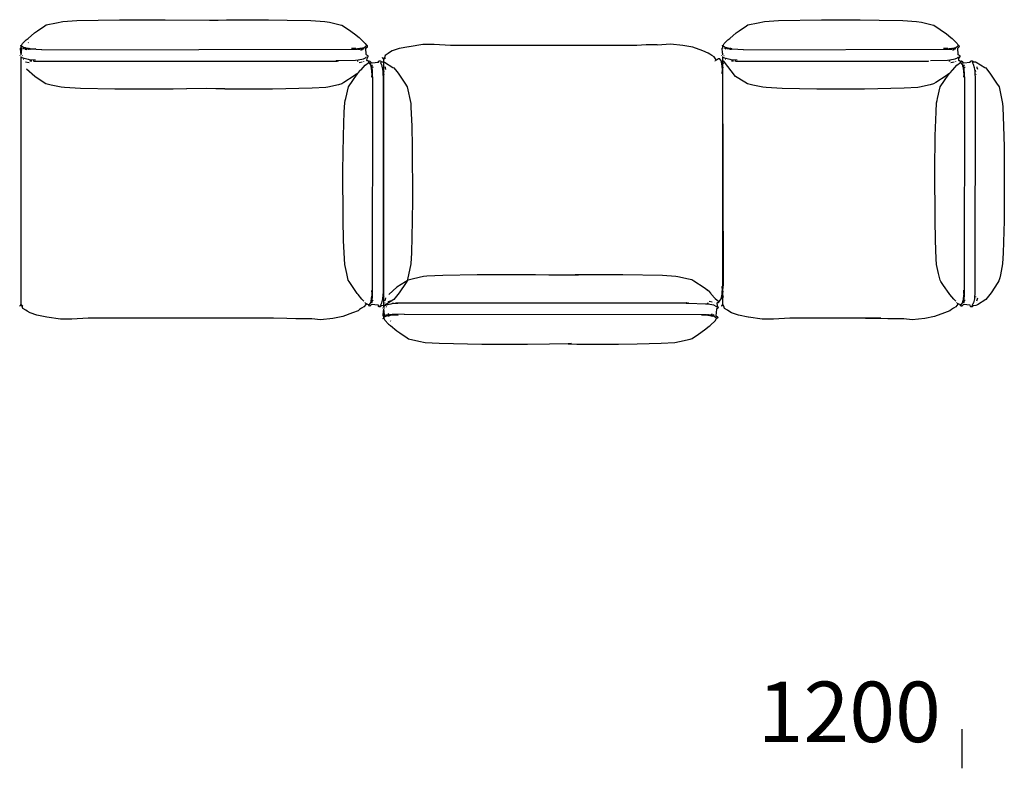
# Model space of a CAD drawing. Extents: x -45 to 195, y -40 to 120.
# Drawn here: x 48 to 76, y -40 to -19 of the extents above; entities that cross this region are included whole.
import ezdxf

# ---------------------------------------------------------------- set-up
doc = ezdxf.new("R2010")
doc.units = 0
doc.header["$MEASUREMENT"] = 0
doc.layers.add('DIBUJOS', color=7, linetype='CONTINUOUS')
doc.layers.add('M_U_00C1RGENES', color=7, linetype='CONTINUOUS')

# ---------------------------------------------------------------- blocks, each defined once
blk = doc.blocks.new('BLOCK_63')
at = {"layer": 'DIBUJOS', "color": 7}
for points in [[(47.779, -19.369), (47.783, -19.363), (47.812, -19.308), (47.925, -19.195), (47.976, -19.157), (48.162, -19), (48.251, -18.938), (48.463, -18.795), (48.504, -18.77), (48.795, -18.705), (48.986, -18.665), (49.39, -18.643), (50.625, -18.617), (51.939, -18.617), (53.219, -18.634), (53.472, -18.626), (53.719, -18.617), (54.926, -18.617), (55.47, -18.626), (56.155, -18.643), (56.554, -18.665), (56.694, -18.692), (57.003, -18.761), (57.053, -18.776), (57.24, -18.902), (57.417, -19.028), (57.549, -19.132), (57.581, -19.156), (57.727, -19.302), (57.751, -19.346), (57.766, -19.364)], [(47.756, -19.364), (47.762, -19.358)], [(47.762, -19.358), (47.768, -19.358)], [(47.768, -19.358), (47.768, -19.353)], [(47.779, -19.369), (47.768, -19.358)], [(47.975, -19.285), (47.992, -19.28)], [(57.828, -19.824), (57.805, -19.81), (57.783, -19.807), (57.772, -19.796), (57.78, -19.735), (57.811, -19.678), (57.811, -19.661), (57.795, -19.649), (57.772, -19.645), (57.76, -19.628), (57.758, -19.622), (57.744, -19.437), (57.754, -19.43), (57.789, -19.403), (57.795, -19.392), (57.789, -19.369), (57.778, -19.358), (57.766, -19.364)], [(47.773, -19.6), (47.766, -19.578), (47.756, -19.437), (47.773, -19.426)], [(47.773, -19.381), (47.779, -19.381)], [(47.773, -19.426), (47.779, -19.426)], [(47.773, -19.605), (47.773, -19.6)], [(47.773, -19.605), (47.779, -19.605)], [(47.773, -19.611), (47.773, -19.605)], [(47.779, -19.633), (47.773, -19.611)], [(47.779, -19.42), (47.778, -19.415), (47.78, -19.392), (47.784, -19.386)], [(47.779, -19.375), (47.779, -19.369)], [(47.779, -19.381), (47.779, -19.375)], [(47.784, -19.386), (47.779, -19.381)], [(47.779, -19.426), (47.779, -19.42)], [(47.779, -19.426), (47.784, -19.426)], [(47.779, -19.605), (47.787, -19.578), (47.796, -19.437), (47.784, -19.426)], [(47.869, -19.431), (47.784, -19.386)], [(47.869, -19.465), (47.824, -19.442)], [(47.869, -19.431), (47.874, -19.431)], [(47.874, -19.431), (47.88, -19.431)], [(47.874, -19.437), (47.874, -19.431)], [(47.902, -19.448), (47.874, -19.437)], [(47.908, -19.437), (47.902, -19.432), (47.88, -19.431)], [(47.936, -19.487), (47.891, -19.476)], [(47.902, -19.448), (47.908, -19.448)], [(47.908, -19.437), (47.914, -19.437)], [(47.908, -19.442), (47.908, -19.437)], [(47.908, -19.448), (47.908, -19.442)], [(47.908, -19.448), (47.914, -19.448)], [(47.914, -19.437), (47.93, -19.437)], [(47.925, -19.454), (47.914, -19.448)], [(47.925, -19.454), (47.93, -19.454)], [(47.93, -19.437), (47.936, -19.437)], [(47.93, -19.448), (47.936, -19.442)], [(47.93, -19.454), (47.93, -19.448)], [(47.93, -19.454), (47.936, -19.454)], [(47.936, -19.437), (47.942, -19.437)], [(47.936, -19.442), (47.936, -19.437)], [(47.958, -19.459), (47.936, -19.454)], [(47.964, -19.448), (47.942, -19.437)], [(47.958, -19.459), (47.964, -19.459)], [(47.964, -19.448), (47.97, -19.448)], [(47.964, -19.454), (47.964, -19.448)], [(47.964, -19.459), (47.964, -19.454)], [(47.964, -19.459), (47.97, -19.459)], [(47.998, -19.454), (47.992, -19.449), (47.975, -19.442), (47.97, -19.448)], [(47.992, -19.465), (47.97, -19.459)], [(47.992, -19.465), (47.998, -19.465)], [(47.998, -19.454), (48.003, -19.454)], [(47.998, -19.459), (47.998, -19.454)], [(47.998, -19.465), (47.998, -19.459)], [(47.998, -19.465), (48.003, -19.465)], [(48.037, -19.459), (48.031, -19.455), (48.009, -19.448), (48.003, -19.454)], [(48.026, -19.471), (48.003, -19.465)], [(48.026, -19.471), (48.031, -19.471)], [(48.031, -19.465), (48.037, -19.459)], [(48.031, -19.471), (48.031, -19.465)], [(48.031, -19.471), (48.037, -19.471)], [(48.037, -19.459), (48.2, -19.454)], [(48.374, -19.485), (48.043, -19.473), (48.037, -19.471)], [(48.374, -19.485), (57.457, -19.471), (57.469, -19.465)], [(57.469, -19.465), (57.458, -19.454), (57.329, -19.454)], [(57.469, -19.465), (57.491, -19.465)], [(57.491, -19.465), (57.497, -19.465)], [(57.497, -19.459), (57.508, -19.454)], [(57.497, -19.465), (57.497, -19.459)], [(57.508, -19.471), (57.497, -19.465)], [(57.508, -19.454), (57.514, -19.454)], [(57.508, -19.471), (57.514, -19.471)], [(57.514, -19.454), (57.519, -19.454)], [(57.514, -19.459), (57.514, -19.454)], [(57.514, -19.465), (57.514, -19.459)], [(57.514, -19.471), (57.514, -19.465)], [(57.514, -19.471), (57.519, -19.471)], [(57.519, -19.454), (57.525, -19.448), (57.536, -19.454)], [(57.519, -19.471), (57.536, -19.465)], [(57.536, -19.454), (57.542, -19.454)], [(57.536, -19.465), (57.542, -19.465)], [(57.542, -19.454), (57.548, -19.45), (57.57, -19.442), (57.576, -19.448)], [(57.542, -19.459), (57.542, -19.454)], [(57.542, -19.465), (57.542, -19.459)], [(57.542, -19.465), (57.548, -19.465)], [(57.548, -19.465), (57.57, -19.465), (57.576, -19.459)], [(57.576, -19.448), (57.581, -19.448)], [(57.576, -19.459), (57.581, -19.459)], [(57.581, -19.448), (57.604, -19.437)], [(57.581, -19.454), (57.581, -19.448)], [(57.581, -19.459), (57.581, -19.454)], [(57.581, -19.459), (57.587, -19.459)], [(57.587, -19.459), (57.609, -19.454)], [(57.604, -19.437), (57.609, -19.437)], [(57.604, -19.493), (57.621, -19.484), (57.643, -19.482)], [(57.609, -19.437), (57.615, -19.437)], [(57.609, -19.442), (57.609, -19.437)], [(57.615, -19.448), (57.609, -19.442)], [(57.609, -19.454), (57.615, -19.454)], [(57.615, -19.437), (57.632, -19.437)], [(57.615, -19.454), (57.615, -19.448)], [(57.615, -19.454), (57.621, -19.454)], [(57.621, -19.454), (57.632, -19.448)], [(57.632, -19.437), (57.637, -19.437)], [(57.632, -19.448), (57.637, -19.448)], [(57.637, -19.437), (57.654, -19.428), (57.66, -19.431)], [(57.637, -19.442), (57.637, -19.437)], [(57.637, -19.448), (57.637, -19.442)], [(57.637, -19.448), (57.643, -19.448)], [(57.643, -19.448), (57.654, -19.448), (57.665, -19.437)], [(57.654, -19.471), (57.694, -19.454)], [(57.66, -19.431), (57.665, -19.431)], [(57.665, -19.431), (57.671, -19.431)], [(57.665, -19.437), (57.665, -19.431)], [(57.671, -19.431), (57.682, -19.43), (57.743, -19.385), (57.766, -19.364)], [(47.745, -19.661), (47.751, -19.656)], [(47.773, -19.701), (47.779, -19.695), (47.774, -19.683), (47.773, -19.678)], [(47.779, -19.706), (47.773, -19.701)], [(47.779, -19.706), (47.784, -19.706)], [(47.779, -19.712), (47.779, -19.706)], [(47.779, -26.848), (47.779, -19.712)], [(48.189, -19.788), (48.021, -19.777), (47.987, -19.771), (47.851, -19.741), (47.784, -19.706)], [(47.807, -19.661), (47.812, -19.656)], [(47.846, -19.762), (47.852, -19.762)], [(47.869, -19.706), (47.874, -19.706)], [(48.009, -19.864), (47.902, -19.841)], [(48.026, -19.802), (48.088, -19.802)], [(48.127, -19.807), (48.149, -19.807)], [(48.149, -19.813), (56.902, -19.813), (56.896, -19.807)], [(56.885, -19.807), (56.879, -19.813)], [(56.885, -19.796), (56.891, -19.796)], [(56.885, -19.796), (56.885, -19.796)], [(56.885, -19.807), (56.891, -19.807)], [(56.891, -19.796), (56.896, -19.796)], [(56.891, -19.802), (56.891, -19.796)], [(56.891, -19.807), (56.891, -19.802)], [(56.891, -19.807), (56.896, -19.807)], [(56.896, -19.796), (56.924, -19.796)], [(56.924, -19.796), (56.93, -19.796)], [(56.924, -19.813), (56.93, -19.813)], [(56.93, -19.796), (56.936, -19.796)], [(56.93, -19.802), (56.93, -19.796)], [(56.93, -19.807), (56.93, -19.802)], [(56.93, -19.813), (56.93, -19.807)], [(56.93, -19.813), (56.936, -19.813)], [(56.936, -19.796), (56.941, -19.796)], [(56.936, -19.813), (56.941, -19.813), (56.947, -19.802)], [(56.941, -19.796), (56.947, -19.796)], [(56.947, -19.796), (56.952, -19.796)], [(56.947, -19.802), (56.947, -19.796)], [(56.952, -19.796), (57.447, -19.782), (57.519, -19.777), (57.672, -19.747), (57.737, -19.716), (57.755, -19.701)], [(57.491, -19.802), (57.525, -19.802)], [(57.508, -20.167), (57.525, -20.155), (57.594, -20.078), (57.605, -20.061), (57.722, -19.931), (57.828, -19.852)], [(57.548, -19.858), (57.637, -19.835)], [(57.688, -19.83), (57.688, -19.824)], [(57.772, -19.695), (57.778, -19.689)], [(57.828, -19.841), (57.823, -19.835), (57.828, -19.83)], [(57.828, -19.824), (57.834, -19.824)], [(57.828, -19.83), (57.828, -19.824)], [(57.828, -19.847), (57.828, -19.841)], [(57.828, -19.847), (57.834, -19.847)], [(57.828, -19.852), (57.828, -19.847)], [(58.103, -19.852), (57.924, -19.869), (57.907, -19.869), (57.89, -19.847), (57.856, -19.819), (57.834, -19.824)], [(57.896, -19.931), (57.889, -19.92), (57.838, -19.853), (57.834, -19.847)], [(57.896, -19.936), (57.896, -19.931)], [(57.941, -19.959), (57.924, -19.92)], [(58.103, -19.852), (58.109, -19.847)], [(58.109, -19.847), (58.115, -19.813), (58.142, -19.805), (58.159, -19.802), (58.176, -19.813), (58.188, -19.83), (58.261, -19.839), (58.282, -19.844), (58.524, -19.994), (58.552, -20.009), (58.638, -20.115), (58.677, -20.166), (58.868, -20.447), (58.941, -20.559), (59.043, -21.042), (59.049, -21.143), (59.072, -21.694), (59.083, -22.289), (59.091, -23.81), (59.083, -24.428), (59.06, -25.354), (59.044, -25.668), (58.977, -25.994), (58.96, -26.072), (58.936, -26.164), (58.907, -26.208), (58.708, -26.51), (58.552, -26.707), (58.316, -26.852), (58.312, -26.855), (58.272, -26.879), (58.205, -26.884), (58.189, -26.89), (58.159, -26.915), (58.126, -26.915), (58.115, -26.904), (58.109, -26.87)], [(58.258, -20.341), (58.247, -20.122), (58.236, -20.044), (58.23, -20.01), (58.203, -19.915), (58.2, -19.908), (58.171, -19.858), (58.165, -19.858)], [(57.486, -20.184), (57.406, -20.238), (57.109, -20.435), (57.047, -20.473), (56.952, -20.496), (56.644, -20.562), (56.587, -20.574), (56.195, -20.596), (55.049, -20.621), (53.674, -20.621), (53.668, -20.616), (53.404, -20.613), (53.129, -20.607), (52.568, -20.61), (52.556, -20.61), (52.169, -20.621), (50.49, -20.621), (49.497, -20.602), (49.031, -20.579), (48.93, -20.569), (48.644, -20.507), (48.487, -20.469), (48.413, -20.42), (48.167, -20.261), (47.93, -20.049)], [(57.688, -26.747), (57.632, -26.696), (57.521, -26.555), (57.498, -26.527), (57.335, -26.297), (57.26, -26.186), (57.235, -26.145), (57.192, -25.95), (57.135, -25.696), (57.124, -25.528), (57.101, -24.995), (57.09, -24.394), (57.082, -22.979), (57.096, -21.969), (57.118, -21.284), (57.135, -21.02), (57.151, -20.948), (57.164, -20.89), (57.24, -20.561), (57.491, -20.189)], [(57.486, -20.184), (57.491, -20.178)], [(57.491, -20.189), (57.486, -20.184)], [(57.491, -20.178), (57.491, -20.172), (57.497, -20.167), (57.503, -20.172)], [(57.497, -20.184), (57.491, -20.178)], [(57.491, -20.189), (57.497, -20.184)], [(57.497, -20.184), (57.508, -20.178)], [(57.503, -20.172), (57.508, -20.172)], [(57.508, -20.172), (57.508, -20.167)], [(57.508, -20.178), (57.508, -20.172)], [(57.896, -19.959), (57.89, -19.942), (57.896, -19.936)], [(57.896, -19.936), (57.901, -19.936)], [(57.896, -19.965), (57.896, -19.959)], [(57.896, -19.965), (57.901, -19.965)], [(57.896, -19.97), (57.896, -19.965)], [(57.901, -19.981), (57.896, -19.97)], [(57.907, -19.959), (57.901, -19.936)], [(57.901, -19.965), (57.907, -19.959)], [(57.901, -19.987), (57.901, -19.981)], [(57.901, -19.987), (57.907, -19.987)], [(57.901, -19.993), (57.901, -19.987)], [(57.907, -20.004), (57.901, -19.993)], [(57.918, -19.976), (57.907, -19.959)], [(57.907, -19.987), (57.912, -19.981)], [(57.907, -20.009), (57.907, -20.004)], [(57.907, -20.009), (57.912, -20.009)], [(57.907, -20.015), (57.907, -20.009)], [(57.912, -20.043), (57.907, -20.015)], [(57.912, -19.981), (57.918, -19.981)], [(57.912, -20.009), (57.918, -20.004)], [(57.912, -20.049), (57.912, -20.043)], [(57.912, -20.049), (57.918, -20.049)], [(57.912, -20.054), (57.912, -20.049)], [(57.918, -20.077), (57.912, -20.054)], [(57.918, -19.981), (57.918, -19.976)], [(57.918, -19.987), (57.918, -19.981)], [(57.924, -19.998), (57.918, -19.987)], [(57.918, -20.004), (57.924, -20.004)], [(57.918, -20.049), (57.924, -20.043)], [(57.918, -20.082), (57.918, -20.077)], [(57.918, -20.082), (57.924, -20.082)], [(57.918, -20.088), (57.918, -20.082)], [(57.918, -20.139), (57.918, -20.088)], [(57.918, -20.144), (57.918, -20.139)], [(57.918, -20.144), (57.924, -20.144)], [(57.918, -20.15), (57.918, -20.144)], [(57.929, -20.167), (57.918, -20.15)], [(57.924, -20.279), (57.918, -20.273), (57.926, -20.178), (57.929, -20.172)], [(57.924, -20.004), (57.924, -19.998)], [(57.924, -20.009), (57.924, -20.004)], [(57.929, -20.038), (57.924, -20.009)], [(57.924, -20.043), (57.929, -20.043)], [(57.924, -20.082), (57.929, -20.077)], [(57.924, -20.144), (57.935, -20.144)], [(57.929, -20.043), (57.929, -20.038)], [(57.929, -20.049), (57.929, -20.043)], [(57.935, -20.071), (57.929, -20.049)], [(57.929, -20.077), (57.935, -20.077)], [(57.929, -20.167), (57.941, -20.15)], [(57.929, -20.172), (57.929, -20.167)], [(57.929, -20.172), (57.935, -20.172)], [(57.935, -20.077), (57.935, -20.071)], [(57.935, -20.082), (57.935, -20.077)], [(57.941, -20.139), (57.935, -20.082)], [(57.935, -20.144), (57.941, -20.144)], [(57.949, -20.335), (57.938, -20.178), (57.935, -20.172)], [(57.941, -20.144), (57.941, -20.139)], [(57.941, -20.15), (57.941, -20.144)], [(57.952, -20.009), (57.946, -19.976)], [(58.272, -20.111), (58.261, -20.077)], [(58.272, -20.2), (58.277, -20.195)], [(58.322, -20.06), (58.308, -20.009), (58.305, -19.981)], [(57.935, -26.544), (57.938, -26.538), (57.949, -20.34)], [(58.165, -26.864), (58.175, -26.852), (58.203, -26.802), (58.206, -26.798), (58.235, -26.68), (58.252, -26.477), (58.258, -20.341)], [(57.929, -26.539), (57.926, -26.533), (57.918, -26.449), (57.924, -26.432)], [(57.896, -26.78), (57.89, -26.775), (57.896, -26.763)], [(57.896, -26.752), (57.901, -26.735)], [(57.896, -26.758), (57.896, -26.752)], [(57.896, -26.758), (57.901, -26.758)], [(57.896, -26.763), (57.896, -26.758)], [(57.901, -26.724), (57.907, -26.713)], [(57.901, -26.73), (57.901, -26.724)], [(57.901, -26.73), (57.907, -26.73)], [(57.901, -26.735), (57.901, -26.73)], [(57.907, -26.763), (57.901, -26.758)], [(57.901, -26.786), (57.907, -26.763)], [(57.907, -26.702), (57.912, -26.679)], [(57.907, -26.707), (57.907, -26.702)], [(57.907, -26.707), (57.912, -26.707)], [(57.907, -26.713), (57.907, -26.707)], [(57.912, -26.735), (57.907, -26.73)], [(57.907, -26.763), (57.918, -26.741)], [(57.912, -26.668), (57.912, -26.645), (57.918, -26.64)], [(57.912, -26.674), (57.912, -26.668)], [(57.912, -26.674), (57.918, -26.674)], [(57.912, -26.679), (57.912, -26.674)], [(57.918, -26.713), (57.912, -26.707)], [(57.912, -26.735), (57.918, -26.735)], [(57.918, -26.629), (57.925, -26.567), (57.929, -26.561)], [(57.918, -26.634), (57.918, -26.629)], [(57.918, -26.634), (57.924, -26.634)], [(57.918, -26.64), (57.918, -26.634)], [(57.924, -26.679), (57.918, -26.674)], [(57.918, -26.713), (57.924, -26.713)], [(57.918, -26.73), (57.924, -26.718)], [(57.918, -26.735), (57.918, -26.73)], [(57.918, -26.741), (57.918, -26.735)], [(57.918, -26.803), (57.941, -26.763)], [(57.929, -26.64), (57.924, -26.634)], [(57.924, -26.679), (57.929, -26.679)], [(57.924, -26.707), (57.929, -26.685)], [(57.924, -26.713), (57.924, -26.707)], [(57.924, -26.718), (57.924, -26.713)], [(57.929, -26.544), (57.929, -26.539)], [(57.929, -26.544), (57.935, -26.544)], [(57.929, -26.55), (57.929, -26.544)], [(57.929, -26.561), (57.929, -26.55)], [(57.935, -26.634), (57.941, -26.612), (57.936, -26.572), (57.929, -26.561)], [(57.929, -26.64), (57.935, -26.64)], [(57.929, -26.674), (57.935, -26.645)], [(57.929, -26.679), (57.929, -26.674)], [(57.929, -26.685), (57.929, -26.679)], [(57.935, -26.64), (57.935, -26.634)], [(57.935, -26.645), (57.935, -26.64)], [(57.941, -26.747), (57.95, -26.729), (57.952, -26.713)], [(58.266, -26.634), (58.272, -26.612)], [(58.3, -26.741), (58.322, -26.651)], [(47.745, -26.893), (47.734, -26.881)], [(47.745, -26.893), (47.751, -26.893)], [(47.751, -26.887), (47.779, -26.848)], [(47.751, -26.893), (47.751, -26.887)], [(47.751, -26.898), (47.751, -26.893)], [(47.807, -26.893), (47.779, -26.848)], [(57.75, -26.836), (57.688, -26.915), (57.621, -26.955), (57.565, -26.995), (57.519, -27.026), (57.362, -27.088), (57.076, -27.198), (56.789, -27.25), (56.43, -27.286), (56.183, -27.266), (56.049, -27.257), (56.043, -27.263), (55.723, -27.263), (55.459, -27.249), (55.077, -27.243), (52.349, -27.246), (49.71, -27.246), (49.239, -27.271), (48.913, -27.274), (48.52, -27.21), (48.514, -27.209), (48.234, -27.155), (48.032, -27.087), (47.954, -27.043), (47.909, -27.015), (47.824, -26.96), (47.807, -26.893)], [(47.807, -26.893), (47.824, -26.864)], [(57.722, -26.797), (57.716, -26.791)], [(57.75, -26.831), (57.733, -26.814)], [(57.75, -26.831), (57.755, -26.831)], [(57.75, -26.836), (57.75, -26.831)], [(57.828, -26.864), (57.822, -26.86), (57.761, -26.825), (57.755, -26.831)], [(58.103, -26.864), (57.912, -26.848), (57.862, -26.898), (57.856, -26.898), (57.823, -26.887), (57.828, -26.876)], [(57.828, -26.87), (57.828, -26.864)], [(57.828, -26.87), (57.834, -26.87)], [(57.828, -26.876), (57.828, -26.87)], [(57.834, -26.87), (57.896, -26.791)], [(57.896, -26.786), (57.896, -26.78)], [(57.896, -26.786), (57.901, -26.786)], [(57.896, -26.791), (57.896, -26.786)], [(58.109, -26.87), (58.103, -26.864)], [(58.159, -26.881), (58.159, -26.876)], [(58.294, -26.797), (58.3, -26.797)]]:
    blk.add_lwpolyline(points, dxfattribs=at)
blk = doc.blocks.new('BLOCK_64')
at = {"layer": 'DIBUJOS', "color": 7}
for points in [[(67.874, -19.772), (67.813, -19.693), (67.746, -19.653), (67.69, -19.613), (67.644, -19.583), (67.486, -19.52), (67.201, -19.41), (66.914, -19.359), (66.555, -19.323), (66.308, -19.343), (66.173, -19.351), (66.168, -19.345), (65.848, -19.345), (65.584, -19.359), (65.202, -19.365), (62.826, -19.362), (60.188, -19.362), (59.716, -19.337), (59.39, -19.334), (58.998, -19.398), (58.991, -19.399), (58.712, -19.453), (58.509, -19.521), (58.431, -19.565), (58.386, -19.593), (58.301, -19.648), (58.284, -19.716)], [(58.223, -19.716), (58.211, -19.727)], [(58.223, -19.716), (58.228, -19.716)], [(58.228, -19.71), (58.228, -19.716)], [(58.228, -19.716), (58.228, -19.721)], [(58.228, -19.721), (58.256, -19.761)], [(58.284, -19.716), (58.256, -19.761)], [(58.256, -19.761), (58.256, -26.896)], [(58.284, -19.716), (58.301, -19.744)], [(67.846, -19.811), (67.841, -19.817)], [(67.874, -19.777), (67.858, -19.794)], [(67.874, -19.772), (67.874, -19.777)], [(67.874, -19.777), (67.88, -19.777)], [(67.953, -19.744), (67.947, -19.748), (67.886, -19.783), (67.88, -19.777)], [(67.953, -19.733), (67.953, -19.738)], [(67.953, -19.738), (67.959, -19.738)], [(67.953, -19.738), (67.953, -19.744)], [(67.959, -19.738), (68.02, -19.817)], [(68.02, -19.828), (68.015, -19.834), (68.02, -19.845)], [(68.02, -19.817), (68.02, -19.822)], [(68.02, -19.822), (68.026, -19.822)], [(68.02, -19.822), (68.02, -19.828)], [(68.02, -19.845), (68.02, -19.85)], [(68.02, -19.85), (68.026, -19.85)], [(68.02, -19.85), (68.02, -19.856)], [(68.02, -19.856), (68.026, -19.873)], [(68.026, -19.822), (68.032, -19.845)], [(68.032, -19.845), (68.026, -19.85)], [(68.026, -19.873), (68.026, -19.879)], [(68.026, -19.879), (68.032, -19.879)], [(68.026, -19.879), (68.026, -19.884)], [(68.026, -19.884), (68.032, -19.895)], [(68.032, -19.845), (68.043, -19.867)], [(68.037, -19.873), (68.032, -19.879)], [(68.032, -19.895), (68.032, -19.901)], [(68.032, -19.901), (68.037, -19.901)], [(68.032, -19.901), (68.032, -19.907)], [(68.032, -19.907), (68.037, -19.929)], [(68.037, -19.873), (68.043, -19.873)], [(68.043, -19.895), (68.037, -19.901)], [(68.037, -19.929), (68.037, -19.935)], [(68.043, -19.806), (68.065, -19.845)], [(68.043, -19.867), (68.043, -19.873)], [(68.043, -19.873), (68.043, -19.879)], [(68.043, -19.879), (68.048, -19.89)], [(68.043, -19.895), (68.048, -19.895)], [(68.048, -19.929), (68.043, -19.935)], [(68.048, -19.89), (68.048, -19.895)], [(68.048, -19.895), (68.048, -19.901)], [(68.048, -19.901), (68.054, -19.923)], [(68.048, -19.929), (68.054, -19.929)], [(68.054, -19.923), (68.054, -19.929)], [(68.054, -19.929), (68.054, -19.935)], [(68.065, -19.862), (68.074, -19.879), (68.076, -19.895)], [(68.037, -19.935), (68.043, -19.935)], [(68.037, -19.935), (68.037, -19.94)], [(68.037, -19.94), (68.037, -19.963), (68.043, -19.968)], [(68.043, -19.968), (68.043, -19.974)], [(68.043, -19.974), (68.048, -19.974)], [(68.043, -19.974), (68.043, -19.98)], [(68.043, -19.98), (68.05, -20.041), (68.054, -20.047)], [(68.054, -20.069), (68.051, -20.075), (68.043, -20.159), (68.048, -20.176)], [(68.054, -19.968), (68.048, -19.974)], [(68.054, -19.935), (68.06, -19.963)], [(68.054, -19.968), (68.06, -19.968)], [(68.06, -19.974), (68.065, -19.996), (68.061, -20.036), (68.054, -20.047)], [(68.054, -20.047), (68.054, -20.058)], [(68.054, -20.058), (68.054, -20.064)], [(68.054, -20.064), (68.06, -20.064)], [(68.054, -20.064), (68.054, -20.069)], [(68.06, -19.963), (68.06, -19.968)], [(68.06, -19.968), (68.06, -19.974)], [(68.06, -20.064), (68.063, -20.07), (68.074, -26.268)], [(67.61, -26.425), (67.531, -26.37), (67.233, -26.173), (67.171, -26.135), (67.077, -26.112), (66.769, -26.046), (66.712, -26.034), (66.319, -26.012), (65.174, -25.987), (63.798, -25.987), (63.793, -25.992), (63.882, -25.995), (63.607, -26.001), (63.045, -25.998), (63.034, -25.998), (62.647, -25.987), (60.968, -25.987), (59.974, -26.006), (59.508, -26.029), (59.408, -26.039), (59.121, -26.101), (58.965, -26.14), (58.89, -26.188), (58.645, -26.348), (58.408, -26.559)], [(67.616, -26.419), (67.61, -26.425)], [(67.61, -26.425), (67.616, -26.43)], [(67.616, -26.419), (67.622, -26.425)], [(67.622, -26.425), (67.616, -26.43)], [(67.616, -26.43), (67.616, -26.436), (67.622, -26.442), (67.627, -26.436)], [(67.622, -26.425), (67.633, -26.43)], [(67.627, -26.436), (67.633, -26.436)], [(67.633, -26.43), (67.633, -26.436)], [(67.633, -26.436), (67.633, -26.442)], [(67.633, -26.442), (67.65, -26.453), (67.718, -26.531), (67.73, -26.547), (67.846, -26.677), (67.953, -26.756)], [(68.048, -26.329), (68.043, -26.335), (68.051, -26.43), (68.054, -26.436)], [(68.054, -26.442), (68.043, -26.458)], [(68.043, -26.458), (68.043, -26.464)], [(68.043, -26.464), (68.048, -26.464)], [(68.043, -26.464), (68.043, -26.47)], [(68.043, -26.47), (68.043, -26.52)], [(68.048, -26.464), (68.06, -26.464)], [(68.054, -26.436), (68.06, -26.436)], [(68.054, -26.436), (68.054, -26.442)], [(68.054, -26.442), (68.065, -26.458)], [(68.074, -26.273), (68.063, -26.43), (68.06, -26.436)], [(68.06, -26.464), (68.065, -26.464)], [(68.065, -26.47), (68.06, -26.526)], [(68.065, -26.458), (68.065, -26.464)], [(68.065, -26.464), (68.065, -26.47)], [(58.486, -26.745), (58.38, -26.767)], [(67.672, -26.75), (67.762, -26.773)], [(67.953, -26.756), (67.953, -26.762)], [(67.953, -26.762), (67.959, -26.762)], [(67.953, -26.762), (67.953, -26.767)], [(68.02, -26.677), (68.014, -26.688), (67.963, -26.755), (67.959, -26.762)], [(68.02, -26.649), (68.015, -26.666), (68.02, -26.672)], [(68.026, -26.627), (68.02, -26.638)], [(68.02, -26.638), (68.02, -26.644)], [(68.02, -26.644), (68.026, -26.644)], [(68.02, -26.644), (68.02, -26.649)], [(68.02, -26.672), (68.026, -26.672)], [(68.02, -26.672), (68.02, -26.677)], [(68.032, -26.604), (68.026, -26.616)], [(68.026, -26.616), (68.026, -26.621)], [(68.026, -26.621), (68.032, -26.621)], [(68.026, -26.621), (68.026, -26.627)], [(68.026, -26.644), (68.032, -26.649)], [(68.032, -26.649), (68.026, -26.672)], [(68.037, -26.565), (68.032, -26.593)], [(68.032, -26.593), (68.032, -26.599)], [(68.032, -26.599), (68.037, -26.599)], [(68.032, -26.599), (68.032, -26.604)], [(68.032, -26.621), (68.037, -26.627)], [(68.043, -26.632), (68.032, -26.649)], [(68.043, -26.531), (68.037, -26.554)], [(68.037, -26.554), (68.037, -26.559)], [(68.037, -26.559), (68.043, -26.559)], [(68.037, -26.559), (68.037, -26.565)], [(68.037, -26.599), (68.043, -26.604)], [(68.037, -26.627), (68.043, -26.627)], [(68.043, -26.52), (68.043, -26.526)], [(68.043, -26.526), (68.048, -26.526)], [(68.043, -26.526), (68.043, -26.531)], [(68.043, -26.559), (68.048, -26.565)], [(68.043, -26.604), (68.048, -26.604)], [(68.048, -26.61), (68.043, -26.621)], [(68.043, -26.621), (68.043, -26.627)], [(68.043, -26.627), (68.043, -26.632)], [(68.048, -26.526), (68.054, -26.531)], [(68.048, -26.565), (68.054, -26.565)], [(68.054, -26.571), (68.048, -26.599)], [(68.048, -26.599), (68.048, -26.604)], [(68.048, -26.604), (68.048, -26.61)], [(68.065, -26.649), (68.048, -26.689)], [(68.054, -26.531), (68.06, -26.531)], [(68.06, -26.537), (68.054, -26.559)], [(68.054, -26.559), (68.054, -26.565)], [(68.054, -26.565), (68.054, -26.571)], [(68.06, -26.526), (68.06, -26.531)], [(68.06, -26.531), (68.06, -26.537)], [(68.076, -26.599), (68.071, -26.632)], [(58.223, -26.947), (58.228, -26.952)], [(58.251, -27.009), (58.243, -27.031), (58.234, -27.171), (58.251, -27.183)], [(58.256, -26.902), (58.251, -26.908)], [(58.251, -26.908), (58.256, -26.913), (58.252, -26.925), (58.251, -26.93)], [(58.256, -26.975), (58.251, -26.997)], [(58.251, -26.997), (58.251, -27.003)], [(58.251, -27.003), (58.256, -27.003)], [(58.251, -27.003), (58.251, -27.009)], [(58.256, -26.896), (58.256, -26.902)], [(58.256, -26.902), (58.262, -26.902)], [(58.256, -27.003), (58.264, -27.031), (58.273, -27.171), (58.262, -27.183)], [(58.666, -26.82), (58.498, -26.831), (58.464, -26.837), (58.329, -26.867), (58.262, -26.902)], [(58.284, -26.947), (58.29, -26.952)], [(58.324, -26.846), (58.329, -26.846)], [(58.346, -26.902), (58.352, -26.902)], [(58.503, -26.806), (58.565, -26.806)], [(58.604, -26.801), (58.627, -26.801)], [(58.627, -26.795), (67.027, -26.795), (67.021, -26.801)], [(67.01, -26.801), (67.004, -26.795)], [(67.01, -26.801), (67.015, -26.801)], [(67.01, -26.812), (67.015, -26.812)], [(67.01, -26.812), (67.01, -26.812)], [(67.015, -26.801), (67.021, -26.801)], [(67.015, -26.801), (67.015, -26.806)], [(67.015, -26.806), (67.015, -26.812)], [(67.015, -26.812), (67.021, -26.812)], [(67.021, -26.812), (67.049, -26.812)], [(67.049, -26.795), (67.055, -26.795)], [(67.049, -26.812), (67.055, -26.812)], [(67.055, -26.795), (67.06, -26.795)], [(67.055, -26.795), (67.055, -26.801)], [(67.055, -26.801), (67.055, -26.806)], [(67.055, -26.806), (67.055, -26.812)], [(67.055, -26.812), (67.06, -26.812)], [(67.06, -26.795), (67.066, -26.795), (67.072, -26.806)], [(67.06, -26.812), (67.066, -26.812)], [(67.066, -26.812), (67.072, -26.812)], [(67.072, -26.806), (67.072, -26.812)], [(67.072, -26.812), (67.077, -26.812)], [(67.077, -26.812), (67.571, -26.826), (67.644, -26.832), (67.796, -26.861), (67.862, -26.892), (67.88, -26.908)], [(67.616, -26.806), (67.65, -26.806)], [(67.813, -26.778), (67.813, -26.784)], [(67.953, -26.784), (67.93, -26.799), (67.908, -26.801), (67.897, -26.812), (67.905, -26.874), (67.936, -26.93), (67.936, -26.947), (67.92, -26.959), (67.897, -26.964), (67.884, -26.98), (67.883, -26.986), (67.869, -27.171), (67.879, -27.178), (67.914, -27.205), (67.919, -27.216), (67.914, -27.239), (67.902, -27.25), (67.891, -27.244)], [(67.897, -26.913), (67.902, -26.919)], [(67.953, -26.767), (67.947, -26.773), (67.953, -26.778)], [(67.953, -26.778), (67.953, -26.784)], [(67.953, -26.784), (67.959, -26.784)], [(58.234, -27.244), (58.239, -27.25)], [(58.239, -27.25), (58.245, -27.25)], [(58.256, -27.239), (58.245, -27.25)], [(58.245, -27.25), (58.245, -27.256)], [(58.251, -27.183), (58.256, -27.183)], [(58.251, -27.228), (58.256, -27.228)], [(58.256, -27.188), (58.255, -27.193), (58.258, -27.216), (58.262, -27.222)], [(58.256, -27.183), (58.262, -27.183)], [(58.256, -27.183), (58.256, -27.188)], [(58.262, -27.222), (58.256, -27.228)], [(58.256, -27.228), (58.256, -27.233)], [(58.256, -27.233), (58.256, -27.239)], [(58.256, -27.239), (58.261, -27.245), (58.29, -27.301), (58.402, -27.413), (58.454, -27.451), (58.639, -27.608), (58.729, -27.67), (58.94, -27.813), (58.981, -27.838), (59.272, -27.903), (59.463, -27.944), (59.867, -27.966), (61.103, -27.991), (62.416, -27.991), (63.696, -27.974), (63.596, -27.983), (63.843, -27.991), (65.05, -27.991), (65.595, -27.983), (66.28, -27.966), (66.678, -27.944), (66.818, -27.916), (67.128, -27.847), (67.177, -27.833), (67.364, -27.706), (67.542, -27.58), (67.673, -27.476), (67.706, -27.452), (67.852, -27.306), (67.876, -27.262), (67.891, -27.244)], [(58.346, -27.177), (58.262, -27.222)], [(58.346, -27.143), (58.301, -27.166)], [(58.346, -27.177), (58.352, -27.177)], [(58.38, -27.16), (58.352, -27.171)], [(58.352, -27.171), (58.352, -27.177)], [(58.352, -27.177), (58.357, -27.177)], [(58.385, -27.171), (58.379, -27.176), (58.357, -27.177)], [(58.413, -27.121), (58.369, -27.132)], [(58.38, -27.16), (58.385, -27.16)], [(58.385, -27.16), (58.391, -27.16)], [(58.385, -27.16), (58.385, -27.166)], [(58.385, -27.166), (58.385, -27.171)], [(58.385, -27.171), (58.391, -27.171)], [(58.402, -27.155), (58.391, -27.16)], [(58.391, -27.171), (58.408, -27.171)], [(58.402, -27.155), (58.408, -27.155)], [(58.408, -27.155), (58.413, -27.155)], [(58.408, -27.155), (58.408, -27.16)], [(58.408, -27.16), (58.413, -27.166)], [(58.408, -27.171), (58.413, -27.171)], [(58.436, -27.149), (58.413, -27.155)], [(58.413, -27.166), (58.413, -27.171)], [(58.413, -27.171), (58.419, -27.171)], [(58.442, -27.16), (58.419, -27.171)], [(58.436, -27.149), (58.442, -27.149)], [(58.442, -27.149), (58.447, -27.149)], [(58.442, -27.149), (58.442, -27.155)], [(58.442, -27.155), (58.442, -27.16)], [(58.442, -27.16), (58.447, -27.16)], [(58.47, -27.143), (58.447, -27.149)], [(58.475, -27.155), (58.469, -27.159), (58.453, -27.166), (58.447, -27.16)], [(58.453, -27.323), (58.47, -27.329)], [(58.47, -27.143), (58.475, -27.143)], [(58.475, -27.143), (58.481, -27.143)], [(58.475, -27.143), (58.475, -27.149)], [(58.475, -27.149), (58.475, -27.155)], [(58.475, -27.155), (58.481, -27.155)], [(58.503, -27.138), (58.481, -27.143)], [(58.515, -27.149), (58.508, -27.153), (58.486, -27.16), (58.481, -27.155)], [(58.503, -27.138), (58.509, -27.138)], [(58.509, -27.138), (58.515, -27.138)], [(58.509, -27.138), (58.509, -27.143)], [(58.509, -27.143), (58.515, -27.149)], [(58.851, -27.124), (58.52, -27.135), (58.515, -27.138)], [(58.515, -27.149), (58.677, -27.155)], [(58.851, -27.124), (67.582, -27.137), (67.594, -27.143)], [(67.594, -27.143), (67.582, -27.155), (67.453, -27.155)], [(67.594, -27.143), (67.616, -27.143)], [(67.616, -27.143), (67.622, -27.143)], [(67.633, -27.138), (67.622, -27.143)], [(67.622, -27.143), (67.622, -27.149)], [(67.622, -27.149), (67.633, -27.155)], [(67.633, -27.138), (67.639, -27.138)], [(67.633, -27.155), (67.639, -27.155)], [(67.639, -27.138), (67.644, -27.138)], [(67.639, -27.138), (67.639, -27.143)], [(67.639, -27.143), (67.639, -27.149)], [(67.639, -27.149), (67.639, -27.155)], [(67.639, -27.155), (67.644, -27.155)], [(67.644, -27.138), (67.661, -27.143)], [(67.644, -27.155), (67.65, -27.16), (67.661, -27.155)], [(67.661, -27.143), (67.667, -27.143)], [(67.661, -27.155), (67.667, -27.155)], [(67.667, -27.143), (67.672, -27.143)], [(67.667, -27.143), (67.667, -27.149)], [(67.667, -27.149), (67.667, -27.155)], [(67.667, -27.155), (67.673, -27.158), (67.695, -27.166), (67.7, -27.16)], [(67.672, -27.143), (67.695, -27.143), (67.7, -27.149)], [(67.7, -27.149), (67.706, -27.149)], [(67.7, -27.16), (67.706, -27.16)], [(67.706, -27.149), (67.712, -27.149)], [(67.706, -27.149), (67.706, -27.155)], [(67.706, -27.155), (67.706, -27.16)], [(67.706, -27.16), (67.728, -27.171)], [(67.712, -27.149), (67.734, -27.155)], [(67.728, -27.115), (67.746, -27.124), (67.768, -27.126)], [(67.728, -27.171), (67.734, -27.171)], [(67.734, -27.155), (67.74, -27.155)], [(67.74, -27.16), (67.734, -27.166)], [(67.734, -27.166), (67.734, -27.171)], [(67.734, -27.171), (67.74, -27.171)], [(67.74, -27.155), (67.745, -27.155)], [(67.74, -27.155), (67.74, -27.16)], [(67.74, -27.171), (67.756, -27.171)], [(67.745, -27.155), (67.756, -27.16)], [(67.756, -27.16), (67.762, -27.16)], [(67.756, -27.171), (67.762, -27.171)], [(67.762, -27.16), (67.768, -27.16)], [(67.762, -27.16), (67.762, -27.166)], [(67.762, -27.166), (67.762, -27.171)], [(67.762, -27.171), (67.779, -27.18), (67.785, -27.177)], [(67.768, -27.16), (67.779, -27.16), (67.79, -27.171)], [(67.779, -27.138), (67.818, -27.155)], [(67.785, -27.177), (67.79, -27.177)], [(67.79, -27.171), (67.79, -27.177)], [(67.79, -27.177), (67.796, -27.177)], [(67.796, -27.177), (67.806, -27.179), (67.868, -27.223), (67.891, -27.244)]]:
    blk.add_lwpolyline(points, dxfattribs=at)
blk = doc.blocks.new('BLOCK_73')
at = {"layer": 'DIBUJOS', "color": 7}
for points in [[(68.07, -19.369), (68.075, -19.363), (68.104, -19.308), (68.216, -19.195), (68.268, -19.157), (68.453, -19), (68.543, -18.938), (68.754, -18.795), (68.795, -18.77), (69.086, -18.705), (69.277, -18.665), (69.681, -18.643), (70.917, -18.617), (72.042, -18.617)], [(72.042, -18.617), (72.587, -18.626), (73.272, -18.643), (73.67, -18.665), (73.81, -18.692), (74.12, -18.761), (74.169, -18.776), (74.356, -18.902), (74.534, -19.028), (74.665, -19.132), (74.698, -19.156), (74.844, -19.302), (74.867, -19.346), (74.883, -19.364)], [(68.048, -19.364), (68.053, -19.358)], [(68.053, -19.358), (68.059, -19.358)], [(68.059, -19.358), (68.059, -19.353)], [(68.07, -19.369), (68.059, -19.358)], [(74.945, -19.824), (74.922, -19.81), (74.9, -19.807), (74.889, -19.796), (74.897, -19.735), (74.928, -19.678), (74.928, -19.661), (74.912, -19.649), (74.889, -19.645), (74.876, -19.628), (74.874, -19.622), (74.86, -19.437), (74.871, -19.43), (74.905, -19.403), (74.911, -19.392), (74.905, -19.369), (74.894, -19.358), (74.883, -19.364)], [(68.065, -19.6), (68.057, -19.578), (68.048, -19.437), (68.065, -19.426)], [(68.065, -19.381), (68.07, -19.381)], [(68.065, -19.426), (68.07, -19.426)], [(68.065, -19.605), (68.065, -19.6)], [(68.065, -19.605), (68.07, -19.605)], [(68.065, -19.611), (68.065, -19.605)], [(68.07, -19.633), (68.065, -19.611)], [(68.07, -19.42), (68.069, -19.415), (68.072, -19.392), (68.076, -19.386)], [(68.07, -19.375), (68.07, -19.369)], [(68.07, -19.381), (68.07, -19.375)], [(68.076, -19.386), (68.07, -19.381)], [(68.07, -19.426), (68.07, -19.42)], [(68.07, -19.426), (68.076, -19.426)], [(68.16, -19.431), (68.076, -19.386)], [(68.16, -19.465), (68.115, -19.442)], [(68.16, -19.431), (68.166, -19.431)], [(68.166, -19.431), (68.171, -19.431)], [(68.166, -19.437), (68.166, -19.431)], [(68.194, -19.448), (68.166, -19.437)], [(68.199, -19.437), (68.193, -19.432), (68.171, -19.431)], [(68.194, -19.448), (68.199, -19.448)], [(68.199, -19.437), (68.205, -19.437)], [(68.199, -19.442), (68.199, -19.437)], [(68.199, -19.448), (68.199, -19.442)], [(68.199, -19.448), (68.205, -19.448)], [(68.205, -19.437), (68.222, -19.437)], [(68.216, -19.454), (68.205, -19.448)], [(68.216, -19.454), (68.222, -19.454)], [(68.222, -19.437), (68.227, -19.437)], [(68.222, -19.448), (68.227, -19.442)], [(68.222, -19.454), (68.222, -19.448)], [(68.222, -19.454), (68.227, -19.454)], [(68.227, -19.437), (68.233, -19.437)], [(68.227, -19.442), (68.227, -19.437)], [(68.25, -19.459), (68.227, -19.454)], [(68.255, -19.448), (68.233, -19.437)], [(68.25, -19.459), (68.255, -19.459)], [(68.255, -19.448), (68.261, -19.448)], [(68.255, -19.454), (68.255, -19.448)], [(68.255, -19.459), (68.255, -19.454)], [(68.255, -19.459), (68.261, -19.459)], [(68.289, -19.454), (68.283, -19.449), (68.267, -19.442), (68.261, -19.448)], [(68.284, -19.465), (68.261, -19.459)], [(68.284, -19.465), (68.289, -19.465)], [(68.289, -19.454), (68.295, -19.454)], [(68.289, -19.459), (68.289, -19.454)], [(68.289, -19.465), (68.289, -19.459)], [(68.289, -19.465), (68.295, -19.465)], [(68.328, -19.459), (68.322, -19.455), (68.3, -19.448), (68.295, -19.454)], [(68.317, -19.471), (68.295, -19.465)], [(68.317, -19.471), (68.323, -19.471)], [(68.323, -19.465), (68.328, -19.459)], [(68.323, -19.471), (68.323, -19.465)], [(68.323, -19.471), (68.328, -19.471)], [(68.665, -19.485), (68.334, -19.473), (68.328, -19.471)], [(68.665, -19.485), (74.574, -19.471), (74.585, -19.465)], [(74.585, -19.465), (74.574, -19.454), (74.445, -19.454)], [(74.585, -19.465), (74.608, -19.465)], [(74.608, -19.465), (74.613, -19.465)], [(74.613, -19.459), (74.625, -19.454)], [(74.613, -19.465), (74.613, -19.459)], [(74.625, -19.471), (74.613, -19.465)], [(74.625, -19.454), (74.63, -19.454)], [(74.625, -19.471), (74.63, -19.471)], [(74.63, -19.454), (74.636, -19.454)], [(74.63, -19.459), (74.63, -19.454)], [(74.63, -19.465), (74.63, -19.459)], [(74.63, -19.471), (74.63, -19.465)], [(74.63, -19.471), (74.636, -19.471)], [(74.636, -19.454), (74.641, -19.448), (74.653, -19.454)], [(74.636, -19.471), (74.653, -19.465)], [(74.653, -19.454), (74.658, -19.454)], [(74.653, -19.465), (74.658, -19.465)], [(74.658, -19.454), (74.665, -19.45), (74.686, -19.442), (74.692, -19.448)], [(74.658, -19.459), (74.658, -19.454)], [(74.658, -19.465), (74.658, -19.459)], [(74.658, -19.465), (74.664, -19.465)], [(74.664, -19.465), (74.686, -19.465), (74.692, -19.459)], [(74.692, -19.448), (74.698, -19.448)], [(74.692, -19.459), (74.698, -19.459)], [(74.698, -19.448), (74.72, -19.437)], [(74.698, -19.454), (74.698, -19.448)], [(74.698, -19.459), (74.698, -19.454)], [(74.698, -19.459), (74.703, -19.459)], [(74.703, -19.459), (74.726, -19.454)], [(74.72, -19.437), (74.726, -19.437)], [(74.72, -19.493), (74.737, -19.484), (74.759, -19.482)], [(74.726, -19.437), (74.731, -19.437)], [(74.726, -19.442), (74.726, -19.437)], [(74.731, -19.448), (74.726, -19.442)], [(74.726, -19.454), (74.731, -19.454)], [(74.731, -19.437), (74.748, -19.437)], [(74.731, -19.454), (74.731, -19.448)], [(74.731, -19.454), (74.737, -19.454)], [(74.737, -19.454), (74.748, -19.448)], [(74.748, -19.437), (74.754, -19.437)], [(74.748, -19.448), (74.754, -19.448)], [(74.754, -19.437), (74.771, -19.428), (74.776, -19.431)], [(74.754, -19.442), (74.754, -19.437)], [(74.754, -19.448), (74.754, -19.442)], [(74.754, -19.448), (74.759, -19.448)], [(74.759, -19.448), (74.771, -19.448), (74.782, -19.437)], [(74.771, -19.471), (74.81, -19.454)], [(74.776, -19.431), (74.782, -19.431)], [(74.782, -19.431), (74.787, -19.431)], [(74.782, -19.437), (74.782, -19.431)], [(74.787, -19.431), (74.798, -19.43), (74.859, -19.385), (74.883, -19.364)], [(68.036, -19.661), (68.042, -19.656)], [(68.065, -19.701), (68.07, -19.695), (68.066, -19.683), (68.065, -19.678)], [(68.07, -19.706), (68.065, -19.701)], [(68.07, -19.706), (68.076, -19.706)], [(68.07, -19.712), (68.07, -19.706)], [(68.07, -26.848), (68.07, -19.712)], [(68.48, -19.788), (68.312, -19.777), (68.278, -19.771), (68.143, -19.741), (68.076, -19.706)], [(72.166, -20.621), (70.782, -20.621), (69.788, -20.602), (69.322, -20.579), (69.222, -20.569), (68.935, -20.507), (68.778, -20.469), (68.704, -20.42), (68.438, -20.258), (68.084, -19.807)], [(68.098, -19.661), (68.104, -19.656)], [(68.138, -19.762), (68.143, -19.762)], [(68.16, -19.706), (68.166, -19.706)], [(68.317, -19.802), (68.379, -19.802)], [(68.418, -19.807), (68.441, -19.807)], [(68.441, -19.813), (74.018, -19.813), (74.013, -19.807)], [(74.069, -19.796), (74.563, -19.782), (74.636, -19.777), (74.788, -19.747), (74.854, -19.716), (74.872, -19.701)], [(74.608, -19.802), (74.641, -19.802)], [(74.625, -20.167), (74.641, -20.155), (74.71, -20.078), (74.721, -20.061), (74.838, -19.931), (74.945, -19.852)], [(74.664, -19.858), (74.754, -19.835)], [(74.804, -19.83), (74.804, -19.824)], [(74.889, -19.695), (74.894, -19.689)], [(74.945, -19.841), (74.939, -19.835), (74.945, -19.83)], [(74.945, -19.824), (74.95, -19.824)], [(74.945, -19.83), (74.945, -19.824)], [(74.945, -19.847), (74.945, -19.841)], [(74.945, -19.847), (74.95, -19.847)], [(74.945, -19.852), (74.945, -19.847)], [(75.22, -19.852), (75.04, -19.869), (75.023, -19.869), (75.006, -19.847), (74.973, -19.819), (74.95, -19.824)], [(75.012, -19.931), (75.005, -19.92), (74.955, -19.853), (74.95, -19.847)], [(75.012, -19.936), (75.012, -19.931)], [(75.057, -19.959), (75.04, -19.92)], [(75.22, -19.852), (75.225, -19.847)], [(75.225, -19.847), (75.231, -19.813), (75.259, -19.805), (75.276, -19.802), (75.293, -19.813), (75.304, -19.83), (75.377, -19.839), (75.398, -19.844), (75.64, -19.994), (75.669, -20.009), (75.754, -20.115), (75.794, -20.166), (75.985, -20.447), (76.057, -20.559), (76.16, -21.042), (76.166, -21.143), (76.188, -21.694), (76.199, -22.289), (76.208, -23.81), (76.199, -24.428), (76.177, -25.354), (76.16, -25.668), (76.094, -25.994), (76.077, -26.072), (76.052, -26.164), (76.024, -26.208), (75.825, -26.51), (75.669, -26.707), (75.433, -26.852), (75.428, -26.855), (75.388, -26.879), (75.321, -26.884), (75.306, -26.89), (75.276, -26.915), (75.242, -26.915), (75.231, -26.904), (75.225, -26.87)], [(75.374, -20.341), (75.363, -20.122), (75.352, -20.044), (75.347, -20.01), (75.32, -19.915), (75.317, -19.908), (75.287, -19.858), (75.282, -19.858)], [(74.602, -20.184), (74.523, -20.238), (74.225, -20.435), (74.163, -20.473), (74.068, -20.496), (73.76, -20.562), (73.704, -20.574), (73.311, -20.596), (72.166, -20.621)], [(74.804, -26.747), (74.748, -26.696), (74.637, -26.555), (74.615, -26.527), (74.452, -26.297), (74.376, -26.186), (74.352, -26.145), (74.308, -25.95), (74.251, -25.696), (74.24, -25.528), (74.218, -24.995), (74.206, -24.394), (74.198, -22.979), (74.212, -21.969), (74.235, -21.284), (74.251, -21.02), (74.267, -20.948), (74.28, -20.89), (74.356, -20.561), (74.608, -20.189)], [(74.602, -20.184), (74.608, -20.178)], [(74.608, -20.189), (74.602, -20.184)], [(74.608, -20.178), (74.608, -20.172), (74.613, -20.167), (74.619, -20.172)], [(74.613, -20.184), (74.608, -20.178)], [(74.608, -20.189), (74.613, -20.184)], [(74.613, -20.184), (74.625, -20.178)], [(74.619, -20.172), (74.625, -20.172)], [(74.625, -20.172), (74.625, -20.167)], [(74.625, -20.178), (74.625, -20.172)], [(75.012, -19.959), (75.006, -19.942), (75.012, -19.936)], [(75.012, -19.936), (75.018, -19.936)], [(75.012, -19.965), (75.012, -19.959)], [(75.012, -19.965), (75.018, -19.965)], [(75.012, -19.97), (75.012, -19.965)], [(75.018, -19.981), (75.012, -19.97)], [(75.023, -19.959), (75.018, -19.936)], [(75.018, -19.965), (75.023, -19.959)], [(75.018, -19.987), (75.018, -19.981)], [(75.018, -19.987), (75.023, -19.987)], [(75.018, -19.993), (75.018, -19.987)], [(75.023, -20.004), (75.018, -19.993)], [(75.034, -19.976), (75.023, -19.959)], [(75.023, -19.987), (75.029, -19.981)], [(75.023, -20.009), (75.023, -20.004)], [(75.023, -20.009), (75.029, -20.009)], [(75.023, -20.015), (75.023, -20.009)], [(75.029, -20.043), (75.023, -20.015)], [(75.029, -19.981), (75.034, -19.981)], [(75.029, -20.009), (75.034, -20.004)], [(75.029, -20.049), (75.029, -20.043)], [(75.029, -20.049), (75.034, -20.049)], [(75.029, -20.054), (75.029, -20.049)], [(75.034, -20.077), (75.029, -20.054)], [(75.034, -19.981), (75.034, -19.976)], [(75.034, -19.987), (75.034, -19.981)], [(75.04, -19.998), (75.034, -19.987)], [(75.034, -20.004), (75.04, -20.004)], [(75.034, -20.049), (75.04, -20.043)], [(75.034, -20.082), (75.034, -20.077)], [(75.034, -20.082), (75.04, -20.082)], [(75.034, -20.088), (75.034, -20.082)], [(75.034, -20.139), (75.034, -20.088)], [(75.034, -20.144), (75.034, -20.139)], [(75.034, -20.144), (75.04, -20.144)], [(75.034, -20.15), (75.034, -20.144)], [(75.046, -20.167), (75.034, -20.15)], [(75.04, -20.279), (75.034, -20.273), (75.043, -20.178), (75.046, -20.172)], [(75.04, -20.004), (75.04, -19.998)], [(75.04, -20.009), (75.04, -20.004)], [(75.046, -20.038), (75.04, -20.009)], [(75.04, -20.043), (75.046, -20.043)], [(75.04, -20.082), (75.046, -20.077)], [(75.04, -20.144), (75.051, -20.144)], [(75.046, -20.043), (75.046, -20.038)], [(75.046, -20.049), (75.046, -20.043)], [(75.051, -20.071), (75.046, -20.049)], [(75.046, -20.077), (75.051, -20.077)], [(75.046, -20.167), (75.057, -20.15)], [(75.046, -20.172), (75.046, -20.167)], [(75.046, -20.172), (75.051, -20.172)], [(75.051, -20.077), (75.051, -20.071)], [(75.051, -20.082), (75.051, -20.077)], [(75.057, -20.139), (75.051, -20.082)], [(75.051, -20.144), (75.057, -20.144)], [(75.065, -20.335), (75.055, -20.178), (75.051, -20.172)], [(75.057, -20.144), (75.057, -20.139)], [(75.057, -20.15), (75.057, -20.144)], [(75.068, -20.009), (75.063, -19.976)], [(75.388, -20.111), (75.377, -20.077)], [(75.388, -20.2), (75.394, -20.195)], [(75.439, -20.06), (75.424, -20.009), (75.422, -19.981)], [(75.051, -26.544), (75.055, -26.538), (75.065, -20.34)], [(75.282, -26.864), (75.291, -26.852), (75.32, -26.802), (75.322, -26.798), (75.351, -26.68), (75.369, -26.477), (75.374, -20.341)], [(75.046, -26.539), (75.042, -26.533), (75.034, -26.449), (75.04, -26.432)], [(75.012, -26.78), (75.006, -26.775), (75.012, -26.763)], [(75.012, -26.752), (75.018, -26.735)], [(75.012, -26.758), (75.012, -26.752)], [(75.012, -26.758), (75.018, -26.758)], [(75.012, -26.763), (75.012, -26.758)], [(75.018, -26.724), (75.023, -26.713)], [(75.018, -26.73), (75.018, -26.724)], [(75.018, -26.73), (75.023, -26.73)], [(75.018, -26.735), (75.018, -26.73)], [(75.023, -26.763), (75.018, -26.758)], [(75.018, -26.786), (75.023, -26.763)], [(75.023, -26.702), (75.029, -26.679)], [(75.023, -26.707), (75.023, -26.702)], [(75.023, -26.707), (75.029, -26.707)], [(75.023, -26.713), (75.023, -26.707)], [(75.029, -26.735), (75.023, -26.73)], [(75.023, -26.763), (75.034, -26.741)], [(75.029, -26.668), (75.029, -26.645), (75.034, -26.64)], [(75.029, -26.674), (75.029, -26.668)], [(75.029, -26.674), (75.034, -26.674)], [(75.029, -26.679), (75.029, -26.674)], [(75.034, -26.713), (75.029, -26.707)], [(75.029, -26.735), (75.034, -26.735)], [(75.034, -26.629), (75.041, -26.567), (75.046, -26.561)], [(75.034, -26.634), (75.034, -26.629)], [(75.034, -26.634), (75.04, -26.634)], [(75.034, -26.64), (75.034, -26.634)], [(75.04, -26.679), (75.034, -26.674)], [(75.034, -26.713), (75.04, -26.713)], [(75.034, -26.73), (75.04, -26.718)], [(75.034, -26.735), (75.034, -26.73)], [(75.034, -26.741), (75.034, -26.735)], [(75.034, -26.803), (75.057, -26.763)], [(75.046, -26.64), (75.04, -26.634)], [(75.04, -26.679), (75.046, -26.679)], [(75.04, -26.707), (75.046, -26.685)], [(75.04, -26.713), (75.04, -26.707)], [(75.04, -26.718), (75.04, -26.713)], [(75.046, -26.544), (75.046, -26.539)], [(75.046, -26.544), (75.051, -26.544)], [(75.046, -26.55), (75.046, -26.544)], [(75.046, -26.561), (75.046, -26.55)], [(75.051, -26.634), (75.057, -26.612), (75.052, -26.572), (75.046, -26.561)], [(75.046, -26.64), (75.051, -26.64)], [(75.046, -26.674), (75.051, -26.645)], [(75.046, -26.679), (75.046, -26.674)], [(75.046, -26.685), (75.046, -26.679)], [(75.051, -26.64), (75.051, -26.634)], [(75.051, -26.645), (75.051, -26.64)], [(75.057, -26.747), (75.066, -26.729), (75.068, -26.713)], [(75.383, -26.634), (75.388, -26.612)], [(75.416, -26.741), (75.439, -26.651)], [(68.036, -26.893), (68.025, -26.881)], [(68.036, -26.893), (68.042, -26.893)], [(68.042, -26.887), (68.07, -26.848)], [(68.042, -26.893), (68.042, -26.887)], [(68.042, -26.898), (68.042, -26.893)], [(68.098, -26.893), (68.07, -26.848)], [(74.866, -26.836), (74.804, -26.915), (74.737, -26.955), (74.682, -26.995), (74.635, -27.026), (74.478, -27.088), (74.193, -27.198), (73.906, -27.25), (73.547, -27.286), (73.3, -27.266), (73.165, -27.257), (73.159, -27.263), (72.839, -27.263), (72.576, -27.249), (72.194, -27.243), (72.64, -27.246), (70.001, -27.246), (69.53, -27.271), (69.204, -27.274), (68.812, -27.21), (68.805, -27.209), (68.525, -27.155), (68.323, -27.087), (68.245, -27.043), (68.2, -27.015), (68.115, -26.96), (68.098, -26.893)], [(74.838, -26.797), (74.832, -26.791)], [(74.866, -26.831), (74.849, -26.814)], [(74.866, -26.831), (74.872, -26.831)], [(74.866, -26.836), (74.866, -26.831)], [(74.945, -26.864), (74.938, -26.86), (74.877, -26.825), (74.872, -26.831)], [(75.22, -26.864), (75.029, -26.848), (74.978, -26.898), (74.973, -26.898), (74.939, -26.887), (74.945, -26.876)], [(74.945, -26.87), (74.945, -26.864)], [(74.945, -26.87), (74.95, -26.87)], [(74.945, -26.876), (74.945, -26.87)], [(74.95, -26.87), (75.012, -26.791)], [(75.012, -26.786), (75.012, -26.78)], [(75.012, -26.786), (75.018, -26.786)], [(75.012, -26.791), (75.012, -26.786)], [(75.225, -26.87), (75.22, -26.864)], [(75.276, -26.881), (75.276, -26.876)], [(75.411, -26.797), (75.416, -26.797)]]:
    blk.add_lwpolyline(points, dxfattribs=at)

msp = doc.modelspace()

# ---------------------------------------------------------------- linework, layer by layer
at = {"layer": 'M_U_00C1RGENES', "color": 255}
msp.add_lwpolyline([(74.984, -39.115), (74.984, -40.25)], dxfattribs=at)

# ---------------------------------------------------------------- block references
at = {"layer": 'DIBUJOS'}
for name in ['BLOCK_63', 'BLOCK_73', 'BLOCK_64']:
    msp.add_blockref(name, (0, 0), dxfattribs=at)

# ---------------------------------------------------------------- texts
at = {"layer": 'M_U_00C1RGENES', "color": 255, "insert": (69.077, -39.494), "char_height": 1.74837, "attachment_point": 7}
msp.add_mtext('\\fMyriad Pro|b0|i0|c0|p34;\\W1;1200', dxfattribs=at)

doc.saveas('drawing.dxf')
